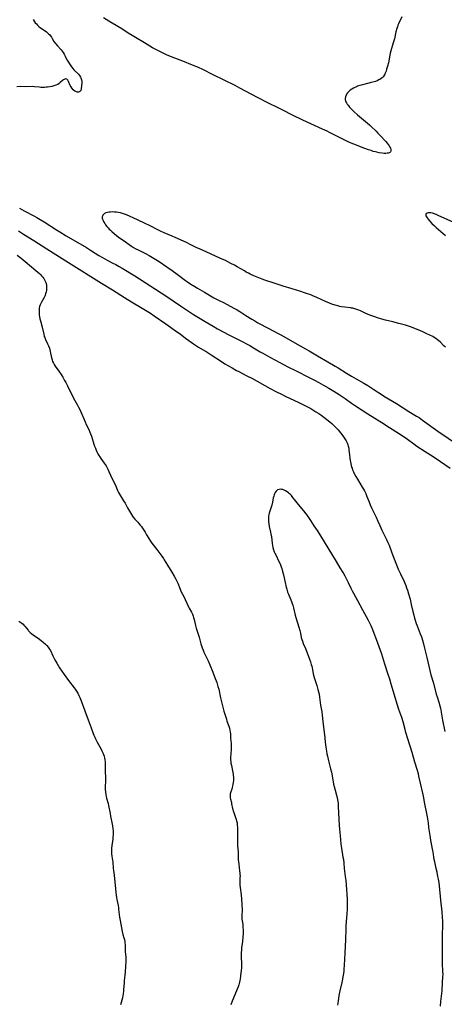
# Model space of a CAD drawing. Units: inches. Extents: x 2119573 to 2125140, y 170774 to 176290.
# Drawn here: x 2120689 to 2120846, y 172830 to 173192 of the extents above; entities that cross this region are included whole.
import ezdxf

# ---------------------------------------------------------------- set-up
doc = ezdxf.new("R2010")
doc.units = ezdxf.units.IN
doc.header["$MEASUREMENT"] = 0
doc.layers.add('c_02_T15S_R20E', color=203, linetype='Continuous')

msp = doc.modelspace()

# ---------------------------------------------------------------- linework, layer by layer
at = {"layer": 'c_02_T15S_R20E'}
for points in [[(2120694.26, 173192.45, 1094), (2120694.58, 173191.83, 1094), (2120695.03, 173191.22, 1094), (2120695.42, 173190.8, 1094), (2120695.84, 173190.39, 1094), (2120696.38, 173189.9, 1094), (2120696.95, 173189.42, 1094), (2120697.53, 173188.97, 1094), (2120699.1, 173187.84, 1094), (2120699.49, 173187.52, 1094), (2120699.87, 173187.19, 1094), (2120700.2, 173186.86, 1094), (2120700.51, 173186.51, 1094), (2120700.99, 173185.88, 1094), (2120701.28, 173185.44, 1094), (2120701.91, 173184.39, 1094), (2120702.47, 173183.58, 1094), (2120703.14, 173182.75, 1094), (2120704.49, 173181.25, 1094), (2120704.87, 173180.78, 1094), (2120705.24, 173180.29, 1094), (2120705.65, 173179.66, 1094), (2120706.01, 173178.99, 1094), (2120706.68, 173177.64, 1094), (2120706.96, 173177.14, 1094), (2120707.63, 173176.11, 1094), (2120708.41, 173174.98, 1094), (2120708.79, 173174.46, 1094), (2120709.27, 173173.86, 1094), (2120710.87, 173172.26, 1094), (2120711.3, 173171.77, 1094), (2120711.66, 173171.26, 1094), (2120711.81, 173170.99, 1094), (2120711.96, 173170.65, 1094), (2120712.08, 173170.18, 1094), (2120712.13, 173169.64, 1094), (2120712.12, 173169.12, 1094), (2120712.04, 173168.07, 1094), (2120711.93, 173166.87, 1094), (2120711.79, 173166.32, 1094), (2120711.46, 173165.92, 1094), (2120710.95, 173165.74, 1094), (2120710.47, 173165.75, 1094), (2120709.95, 173165.89, 1094), (2120709.59, 173166.08, 1094), (2120709, 173166.56, 1094), (2120708.56, 173167.07, 1094), (2120708.17, 173167.67, 1094), (2120707.89, 173168.2, 1094), (2120707.25, 173169.62, 1094), (2120706.99, 173170.08, 1094), (2120706.67, 173170.43, 1094), (2120706.27, 173170.58, 1094), (2120705.87, 173170.52, 1094), (2120705.41, 173170.27, 1094), (2120705.07, 173169.98, 1094), (2120704.24, 173169.21, 1094), (2120703.82, 173168.88, 1094), (2120703.31, 173168.56, 1094), (2120702.98, 173168.39, 1094), (2120702.57, 173168.22, 1094), (2120701.85, 173167.98, 1094), (2120701.08, 173167.79, 1094), (2120700.42, 173167.67, 1094), (2120699.55, 173167.55, 1094), (2120699.01, 173167.5, 1094), (2120698.47, 173167.47, 1094), (2120697.57, 173167.45, 1094), (2120697.09, 173167.47, 1094), (2120696.62, 173167.5, 1094), (2120694.75, 173167.68, 1094), (2120693.9, 173167.72, 1094), (2120691.42, 173167.7, 1094), (2120689.49, 173167.72, 1094), (2120688.27, 173167.68, 1094)], [(2120829.95, 173193.38, 1094), (2120829.37, 173192.29, 1094), (2120828.98, 173191.47, 1094), (2120828.73, 173190.89, 1094), (2120828.49, 173190.3, 1094), (2120828.28, 173189.69, 1094), (2120828.09, 173189.08, 1094), (2120827.76, 173187.85, 1094), (2120827.16, 173185.31, 1094), (2120826.77, 173183.8, 1094), (2120825.9, 173180.89, 1094), (2120825.67, 173180, 1094), (2120825.54, 173179.41, 1094), (2120825.13, 173177.14, 1094), (2120824.97, 173176.44, 1094), (2120824.65, 173175.23, 1094), (2120824.33, 173174.14, 1094), (2120824.1, 173173.43, 1094), (2120823.83, 173172.72, 1094), (2120823.52, 173172.07, 1094), (2120823.27, 173171.67, 1094), (2120822.99, 173171.32, 1094), (2120822.69, 173171.01, 1094), (2120822.28, 173170.68, 1094), (2120821.83, 173170.38, 1094), (2120821.45, 173170.17, 1094), (2120820.86, 173169.9, 1094), (2120820.23, 173169.66, 1094), (2120819.71, 173169.49, 1094), (2120818.64, 173169.19, 1094), (2120817.32, 173168.86, 1094), (2120815.45, 173168.43, 1094), (2120814.4, 173168.14, 1094), (2120813.64, 173167.89, 1094), (2120813.18, 173167.7, 1094), (2120812.64, 173167.45, 1094), (2120812.12, 173167.18, 1094), (2120811.47, 173166.79, 1094), (2120810.95, 173166.42, 1094), (2120810.48, 173166.02, 1094), (2120809.97, 173165.49, 1094), (2120809.56, 173164.92, 1094), (2120809.4, 173164.63, 1094), (2120809.14, 173163.92, 1094), (2120809.07, 173163.38, 1094), (2120809.1, 173162.84, 1094), (2120809.21, 173162.42, 1094), (2120809.5, 173161.79, 1094), (2120809.79, 173161.33, 1094), (2120810.14, 173160.87, 1094), (2120810.68, 173160.23, 1094), (2120811.28, 173159.58, 1094), (2120812.3, 173158.58, 1094), (2120813.63, 173157.38, 1094), (2120817.32, 173154.23, 1094), (2120817.96, 173153.67, 1094), (2120818.67, 173153.02, 1094), (2120820.47, 173151.3, 1094), (2120821.12, 173150.65, 1094), (2120821.82, 173149.93, 1094), (2120824.03, 173147.51, 1094), (2120824.55, 173146.89, 1094), (2120824.91, 173146.44, 1094), (2120825.22, 173145.99, 1094), (2120825.52, 173145.51, 1094), (2120825.75, 173145.05, 1094), (2120825.88, 173144.63, 1094), (2120825.92, 173144.33, 1094), (2120825.86, 173143.98, 1094), (2120825.73, 173143.73, 1094), (2120825.52, 173143.53, 1094), (2120825.21, 173143.37, 1094), (2120824.84, 173143.26, 1094), (2120824.49, 173143.2, 1094), (2120823.99, 173143.17, 1094), (2120823.46, 173143.17, 1094), (2120822.67, 173143.24, 1094), (2120821.54, 173143.4, 1094), (2120820.7, 173143.57, 1094), (2120820.21, 173143.7, 1094), (2120819.4, 173143.92, 1094), (2120818.58, 173144.18, 1094), (2120817.59, 173144.53, 1094), (2120816.3, 173145.01, 1094), (2120812.23, 173146.56, 1094), (2120811.24, 173146.98, 1094), (2120809.91, 173147.59, 1094), (2120806.27, 173149.36, 1094), (2120803.24, 173150.89, 1094), (2120802.38, 173151.31, 1094), (2120800.71, 173152.09, 1094), (2120793.44, 173155.4, 1094), (2120792.28, 173155.95, 1094), (2120790.87, 173156.64, 1094), (2120784.94, 173159.65, 1094), (2120780.32, 173161.92, 1094), (2120776.99, 173163.62, 1094), (2120774.46, 173164.95, 1094), (2120770.34, 173167.18, 1094), (2120768.56, 173168.1, 1094), (2120760.44, 173172.12, 1094), (2120756.65, 173174.03, 1094), (2120755.07, 173174.76, 1094), (2120752.93, 173175.65, 1094), (2120749.36, 173177.07, 1094), (2120746.38, 173178.19, 1094), (2120744.84, 173178.8, 1094), (2120743.37, 173179.46, 1094), (2120740.11, 173180.97, 1094), (2120738.84, 173181.64, 1094), (2120738.19, 173182.02, 1094), (2120735.23, 173183.85, 1094), (2120731.94, 173185.79, 1094), (2120730.73, 173186.51, 1094), (2120729.26, 173187.43, 1094), (2120726.87, 173188.96, 1094), (2120723.27, 173191.07, 1094), (2120722.06, 173191.81, 1094), (2120720.17, 173192.99, 1094)], [(2120689.17, 173122.97, 1094), (2120690.95, 173122, 1094), (2120694.68, 173120.07, 1094), (2120695.55, 173119.59, 1094), (2120696.88, 173118.82, 1094), (2120698.24, 173117.97, 1094), (2120702.84, 173115, 1094), (2120704.03, 173114.25, 1094), (2120706.42, 173112.82, 1094), (2120713.83, 173108.49, 1094), (2120715.39, 173107.54, 1094), (2120718.43, 173105.64, 1094), (2120719.78, 173104.83, 1094), (2120720.56, 173104.39, 1094), (2120721.49, 173103.9, 1094), (2120723.6, 173102.84, 1094), (2120724.64, 173102.3, 1094), (2120725.87, 173101.61, 1094), (2120726.97, 173100.95, 1094), (2120731.66, 173098.08, 1094), (2120733.36, 173097.01, 1094), (2120737.49, 173094.26, 1094), (2120743.02, 173090.75, 1094), (2120748.49, 173087.11, 1094), (2120751.44, 173085.12, 1094), (2120753.29, 173083.91, 1094), (2120754.45, 173083.19, 1094), (2120757.6, 173081.31, 1094), (2120760.46, 173079.56, 1094), (2120762.06, 173078.64, 1094), (2120764.61, 173077.25, 1094), (2120765.8, 173076.62, 1094), (2120770.17, 173074.4, 1094), (2120773.94, 173072.43, 1094), (2120775.3, 173071.68, 1094), (2120777.73, 173070.21, 1094), (2120778.76, 173069.61, 1094), (2120781.37, 173068.22, 1094), (2120785.08, 173066.19, 1094), (2120788.01, 173064.66, 1094), (2120791.08, 173063.13, 1094), (2120795.86, 173060.71, 1094), (2120797.75, 173059.73, 1094), (2120799.4, 173058.84, 1094), (2120801.11, 173057.9, 1094), (2120803.06, 173056.78, 1094), (2120804.85, 173055.71, 1094), (2120806.86, 173054.47, 1094), (2120808.3, 173053.54, 1094), (2120809.03, 173053.02, 1094), (2120811.36, 173051.33, 1094), (2120812.55, 173050.52, 1094), (2120817.44, 173047.37, 1094), (2120822.52, 173044.22, 1094), (2120825.41, 173042.29, 1094), (2120828.67, 173040.19, 1094), (2120830.35, 173039.08, 1094), (2120831.95, 173037.97, 1094), (2120834.29, 173036.28, 1094), (2120835.48, 173035.45, 1094), (2120838.46, 173033.49, 1094), (2120841.39, 173031.62, 1094), (2120844.11, 173029.84, 1094), (2120847.67, 173027.4, 1094)], [(2120846, 173071.82, 1092), (2120845.4, 173072.39, 1092), (2120844, 173073.8, 1092), (2120843.52, 173074.25, 1092), (2120843.06, 173074.63, 1092), (2120842.45, 173075.07, 1092), (2120841.81, 173075.47, 1092), (2120841.29, 173075.76, 1092), (2120840.18, 173076.32, 1092), (2120839.09, 173076.84, 1092), (2120837.69, 173077.46, 1092), (2120835.92, 173078.22, 1092), (2120834.29, 173078.88, 1092), (2120833.51, 173079.18, 1092), (2120832.4, 173079.57, 1092), (2120831.24, 173079.94, 1092), (2120830.32, 173080.22, 1092), (2120828.86, 173080.63, 1092), (2120826.61, 173081.23, 1092), (2120823.94, 173081.83, 1092), (2120822.58, 173082.16, 1092), (2120821.01, 173082.62, 1092), (2120819.95, 173082.98, 1092), (2120818.16, 173083.67, 1092), (2120817.25, 173084.05, 1092), (2120816.4, 173084.43, 1092), (2120814.73, 173085.24, 1092), (2120814.15, 173085.5, 1092), (2120813.4, 173085.79, 1092), (2120812.64, 173086.02, 1092), (2120811.88, 173086.19, 1092), (2120811.37, 173086.28, 1092), (2120811.07, 173086.33, 1092), (2120808.89, 173086.56, 1092), (2120807.73, 173086.75, 1092), (2120807.06, 173086.89, 1092), (2120806.4, 173087.05, 1092), (2120805.38, 173087.34, 1092), (2120804.18, 173087.75, 1092), (2120803.3, 173088.1, 1092), (2120801.85, 173088.71, 1092), (2120798.6, 173090.14, 1092), (2120797.14, 173090.77, 1092), (2120796.37, 173091.08, 1092), (2120794.8, 173091.66, 1092), (2120794.09, 173091.91, 1092), (2120792.72, 173092.36, 1092), (2120789.59, 173093.28, 1092), (2120786.26, 173094.35, 1092), (2120782.88, 173095.48, 1092), (2120779.56, 173096.54, 1092), (2120778.49, 173096.91, 1092), (2120777.25, 173097.39, 1092), (2120775.43, 173098.17, 1092), (2120774.09, 173098.78, 1092), (2120773.47, 173099.09, 1092), (2120772.66, 173099.51, 1092), (2120771.96, 173099.9, 1092), (2120769.36, 173101.43, 1092), (2120768.29, 173102.04, 1092), (2120767.04, 173102.72, 1092), (2120764.99, 173103.72, 1092), (2120762.94, 173104.66, 1092), (2120759.48, 173106.18, 1092), (2120755.45, 173108.02, 1092), (2120754.48, 173108.47, 1092), (2120752.01, 173109.69, 1092), (2120750.63, 173110.35, 1092), (2120746.55, 173112.22, 1092), (2120745.34, 173112.74, 1092), (2120742.48, 173113.9, 1092), (2120741.38, 173114.39, 1092), (2120740.14, 173114.99, 1092), (2120737.5, 173116.36, 1092), (2120734.98, 173117.61, 1092), (2120731.03, 173119.51, 1092), (2120730, 173119.98, 1092), (2120728.65, 173120.54, 1092), (2120727.88, 173120.82, 1092), (2120727.08, 173121.09, 1092), (2120726.42, 173121.26, 1092), (2120725.54, 173121.44, 1092), (2120724.85, 173121.54, 1092), (2120724.18, 173121.6, 1092), (2120723.52, 173121.63, 1092), (2120722.68, 173121.6, 1092), (2120722.09, 173121.53, 1092), (2120721.54, 173121.42, 1092), (2120721.01, 173121.25, 1092), (2120720.55, 173121.02, 1092), (2120720.2, 173120.76, 1092), (2120719.93, 173120.46, 1092), (2120719.74, 173120.09, 1092), (2120719.67, 173119.8, 1092), (2120719.69, 173119.38, 1092), (2120719.79, 173118.93, 1092), (2120719.97, 173118.46, 1092), (2120720.25, 173117.91, 1092), (2120720.6, 173117.34, 1092), (2120720.91, 173116.88, 1092), (2120721.39, 173116.26, 1092), (2120721.79, 173115.79, 1092), (2120722.22, 173115.33, 1092), (2120722.68, 173114.88, 1092), (2120723.17, 173114.45, 1092), (2120724.2, 173113.59, 1092), (2120725.54, 173112.52, 1092), (2120726.33, 173111.91, 1092), (2120727.31, 173111.19, 1092), (2120730.49, 173108.98, 1092), (2120731.18, 173108.55, 1092), (2120732, 173108.09, 1092), (2120732.84, 173107.66, 1092), (2120735.64, 173106.3, 1092), (2120736.92, 173105.63, 1092), (2120738.81, 173104.54, 1092), (2120740.01, 173103.8, 1092), (2120740.66, 173103.38, 1092), (2120743.49, 173101.46, 1092), (2120745.38, 173100.14, 1092), (2120747.2, 173098.79, 1092), (2120750.36, 173096.37, 1092), (2120751.06, 173095.86, 1092), (2120752.21, 173095.1, 1092), (2120753.72, 173094.17, 1092), (2120754.78, 173093.55, 1092), (2120757.33, 173092.12, 1092), (2120760.78, 173090.08, 1092), (2120762.43, 173089.21, 1092), (2120764.49, 173088.16, 1092), (2120765.36, 173087.71, 1092), (2120768.39, 173086.09, 1092), (2120769.32, 173085.57, 1092), (2120770.31, 173084.98, 1092), (2120772.48, 173083.58, 1092), (2120774.69, 173082.19, 1092), (2120775.76, 173081.55, 1092), (2120776.93, 173080.87, 1092), (2120780.95, 173078.71, 1092), (2120784.36, 173076.96, 1092), (2120785.59, 173076.3, 1092), (2120790.48, 173073.5, 1092), (2120794.49, 173071.27, 1092), (2120795.76, 173070.52, 1092), (2120798.85, 173068.65, 1092), (2120802.73, 173066.46, 1092), (2120805.4, 173064.91, 1092), (2120806.53, 173064.24, 1092), (2120809.54, 173062.37, 1092), (2120811.43, 173061.22, 1092), (2120813.1, 173060.23, 1092), (2120815.89, 173058.61, 1092), (2120817.37, 173057.73, 1092), (2120819.61, 173056.33, 1092), (2120822.62, 173054.31, 1092), (2120823.51, 173053.74, 1092), (2120827.9, 173051.11, 1092), (2120832.45, 173048.27, 1092), (2120835.32, 173046.55, 1092), (2120836.26, 173045.95, 1092), (2120837.55, 173045.07, 1092), (2120843.22, 173040.99, 1092), (2120850.73, 173035.79, 1092)], [(2120848.85, 173117.82, 1092), (2120843.52, 173120.24, 1092), (2120842.74, 173120.58, 1092), (2120841.99, 173120.87, 1092), (2120841.17, 173121.13, 1092), (2120840.61, 173121.25, 1092), (2120840.04, 173121.31, 1092), (2120839.56, 173121.29, 1092), (2120839.18, 173121.19, 1092), (2120838.92, 173121.01, 1092), (2120838.76, 173120.63, 1092), (2120838.79, 173120.24, 1092), (2120838.95, 173119.88, 1092), (2120839.25, 173119.43, 1092), (2120839.56, 173119.01, 1092), (2120840.13, 173118.34, 1092), (2120840.99, 173117.4, 1092), (2120841.95, 173116.47, 1092), (2120842.58, 173115.89, 1092), (2120844.32, 173114.38, 1092), (2120846.02, 173113.01, 1092)], [(2120688.87, 173114.64, 1096), (2120690.66, 173113.45, 1096), (2120694.46, 173111.1, 1096), (2120699.25, 173108.11, 1096), (2120707.22, 173103, 1096), (2120719.43, 173095.47, 1096), (2120723.46, 173092.92, 1096), (2120727.87, 173090.17, 1096), (2120730.44, 173088.6, 1096), (2120734.31, 173086.27, 1096), (2120737.42, 173084.34, 1096), (2120738.74, 173083.46, 1096), (2120743.02, 173080.45, 1096), (2120747.04, 173077.7, 1096), (2120748.29, 173076.79, 1096), (2120750.29, 173075.24, 1096), (2120751.48, 173074.34, 1096), (2120753.26, 173073.09, 1096), (2120754.39, 173072.35, 1096), (2120755.14, 173071.88, 1096), (2120758.26, 173069.99, 1096), (2120759.72, 173069.07, 1096), (2120763.5, 173066.6, 1096), (2120764.82, 173065.78, 1096), (2120767.46, 173064.22, 1096), (2120769.03, 173063.32, 1096), (2120769.88, 173062.87, 1096), (2120772.88, 173061.38, 1096), (2120774.66, 173060.46, 1096), (2120781.45, 173056.72, 1096), (2120783.74, 173055.49, 1096), (2120785.6, 173054.53, 1096), (2120786.98, 173053.83, 1096), (2120792.02, 173051.51, 1096), (2120793.95, 173050.57, 1096), (2120795.2, 173049.92, 1096), (2120796.41, 173049.26, 1096), (2120798.32, 173048.13, 1096), (2120799.39, 173047.45, 1096), (2120800.09, 173046.99, 1096), (2120801.25, 173046.17, 1096), (2120802.37, 173045.32, 1096), (2120803.43, 173044.43, 1096), (2120804.1, 173043.81, 1096), (2120804.81, 173043.13, 1096), (2120805.83, 173042.1, 1096), (2120806.44, 173041.45, 1096), (2120807.37, 173040.35, 1096), (2120808.22, 173039.23, 1096), (2120808.93, 173038.2, 1096), (2120809.41, 173037.43, 1096), (2120809.79, 173036.69, 1096), (2120810.09, 173035.92, 1096), (2120810.22, 173035.44, 1096), (2120810.36, 173034.71, 1096), (2120810.45, 173033.97, 1096), (2120810.63, 173032.21, 1096), (2120810.76, 173031.1, 1096), (2120810.89, 173030.23, 1096), (2120811, 173029.64, 1096), (2120811.28, 173028.36, 1096), (2120811.45, 173027.73, 1096), (2120811.58, 173027.34, 1096), (2120811.79, 173026.75, 1096), (2120812.13, 173025.96, 1096), (2120812.51, 173025.18, 1096), (2120812.98, 173024.29, 1096), (2120813.57, 173023.3, 1096), (2120815.36, 173020.41, 1096), (2120815.78, 173019.69, 1096), (2120816.17, 173018.97, 1096), (2120816.64, 173017.99, 1096), (2120817.06, 173016.96, 1096), (2120817.72, 173015.2, 1096), (2120818.27, 173013.87, 1096), (2120818.8, 173012.74, 1096), (2120819.88, 173010.59, 1096), (2120820.48, 173009.33, 1096), (2120821.1, 173007.91, 1096), (2120821.8, 173006.23, 1096), (2120822.57, 173004.51, 1096), (2120823.17, 173003.27, 1096), (2120824.28, 173001.13, 1096), (2120824.82, 172999.99, 1096), (2120825.21, 172999.05, 1096), (2120826.26, 172996.19, 1096), (2120827.71, 172992.41, 1096), (2120828.18, 172991.22, 1096), (2120828.58, 172990.26, 1096), (2120829.39, 172988.47, 1096), (2120830.77, 172985.67, 1096), (2120831.05, 172985.04, 1096), (2120831.37, 172984.24, 1096), (2120831.68, 172983.38, 1096), (2120831.97, 172982.51, 1096), (2120832.38, 172981.17, 1096), (2120832.94, 172979.15, 1096), (2120833.4, 172977.23, 1096), (2120833.96, 172974.68, 1096), (2120834.29, 172973.22, 1096), (2120834.58, 172972.15, 1096), (2120834.78, 172971.48, 1096), (2120835.19, 172970.24, 1096), (2120835.53, 172969.34, 1096), (2120836.67, 172966.46, 1096), (2120837.13, 172965.26, 1096), (2120837.53, 172964.08, 1096), (2120837.91, 172962.79, 1096), (2120838.31, 172961.18, 1096), (2120839.06, 172957.66, 1096), (2120840.17, 172952.95, 1096), (2120840.63, 172951.31, 1096), (2120841.51, 172948.3, 1096), (2120842.61, 172944.27, 1096), (2120842.92, 172943.23, 1096), (2120843.54, 172941.22, 1096), (2120843.9, 172939.92, 1096), (2120844.09, 172939.04, 1096), (2120844.9, 172934.59, 1096), (2120845.69, 172930.43, 1096)], [(2120688.41, 173105.72, 1098), (2120689.87, 173104.58, 1098), (2120692.08, 173102.78, 1098), (2120692.91, 173102.08, 1098), (2120695.94, 173099.48, 1098), (2120696.54, 173098.92, 1098), (2120696.89, 173098.58, 1098), (2120697.35, 173098.07, 1098), (2120697.76, 173097.58, 1098), (2120698.14, 173097.08, 1098), (2120698.59, 173096.41, 1098), (2120698.94, 173095.71, 1098), (2120699.07, 173095.32, 1098), (2120699.18, 173094.67, 1098), (2120699.21, 173093.99, 1098), (2120699.17, 173093.2, 1098), (2120699.11, 173092.71, 1098), (2120699.02, 173092.23, 1098), (2120698.82, 173091.46, 1098), (2120698.67, 173091.04, 1098), (2120698.5, 173090.62, 1098), (2120698.24, 173090.11, 1098), (2120697.29, 173088.46, 1098), (2120697.03, 173087.94, 1098), (2120696.81, 173087.42, 1098), (2120696.63, 173086.89, 1098), (2120696.5, 173086.27, 1098), (2120696.42, 173085.63, 1098), (2120696.41, 173084.83, 1098), (2120696.44, 173084.16, 1098), (2120696.5, 173083.63, 1098), (2120696.59, 173083.1, 1098), (2120696.75, 173082.34, 1098), (2120696.93, 173081.58, 1098), (2120697.66, 173078.78, 1098), (2120698.13, 173076.7, 1098), (2120698.35, 173075.86, 1098), (2120698.48, 173075.45, 1098), (2120698.8, 173074.66, 1098), (2120699.54, 173073.1, 1098), (2120699.89, 173072.31, 1098), (2120700.21, 173071.46, 1098), (2120700.38, 173070.86, 1098), (2120700.54, 173070.26, 1098), (2120701.01, 173067.96, 1098), (2120701.19, 173067.25, 1098), (2120701.42, 173066.58, 1098), (2120701.7, 173066.01, 1098), (2120702.03, 173065.46, 1098), (2120702.39, 173064.91, 1098), (2120703.71, 173063.02, 1098), (2120704.52, 173061.8, 1098), (2120705.13, 173060.83, 1098), (2120705.81, 173059.67, 1098), (2120706.24, 173058.9, 1098), (2120706.88, 173057.68, 1098), (2120708.89, 173053.59, 1098), (2120709.6, 173052.27, 1098), (2120710.6, 173050.49, 1098), (2120710.96, 173049.81, 1098), (2120711.39, 173048.94, 1098), (2120711.8, 173048.08, 1098), (2120713.33, 173044.46, 1098), (2120713.79, 173043.45, 1098), (2120714.69, 173041.54, 1098), (2120715.09, 173040.61, 1098), (2120715.32, 173040.03, 1098), (2120715.66, 173039.08, 1098), (2120716.6, 173036.2, 1098), (2120716.85, 173035.48, 1098), (2120717.14, 173034.71, 1098), (2120717.42, 173034.01, 1098), (2120717.73, 173033.32, 1098), (2120718.07, 173032.65, 1098), (2120718.38, 173032.08, 1098), (2120718.72, 173031.53, 1098), (2120719.17, 173030.87, 1098), (2120720.38, 173029.2, 1098), (2120720.73, 173028.7, 1098), (2120721.06, 173028.19, 1098), (2120721.49, 173027.46, 1098), (2120721.76, 173026.95, 1098), (2120722.15, 173026.12, 1098), (2120722.73, 173024.76, 1098), (2120723.2, 173023.73, 1098), (2120724.37, 173021.34, 1098), (2120725.43, 173018.88, 1098), (2120725.67, 173018.4, 1098), (2120726.04, 173017.74, 1098), (2120727.54, 173015.35, 1098), (2120728.04, 173014.52, 1098), (2120729.01, 173012.81, 1098), (2120730.05, 173010.89, 1098), (2120730.41, 173010.31, 1098), (2120730.79, 173009.74, 1098), (2120731.09, 173009.34, 1098), (2120731.68, 173008.65, 1098), (2120732.74, 173007.49, 1098), (2120733.18, 173006.99, 1098), (2120733.63, 173006.44, 1098), (2120734.06, 173005.87, 1098), (2120734.49, 173005.26, 1098), (2120735.45, 173003.76, 1098), (2120735.99, 173002.85, 1098), (2120736.77, 173001.51, 1098), (2120737.43, 173000.46, 1098), (2120737.92, 172999.78, 1098), (2120739.72, 172997.48, 1098), (2120740.5, 172996.44, 1098), (2120741.56, 172995.02, 1098), (2120742.22, 172994.09, 1098), (2120742.49, 172993.67, 1098), (2120743.71, 172991.63, 1098), (2120745.29, 172989.07, 1098), (2120746.14, 172987.6, 1098), (2120746.71, 172986.54, 1098), (2120747.09, 172985.79, 1098), (2120747.45, 172985.02, 1098), (2120748.32, 172982.83, 1098), (2120748.64, 172982.09, 1098), (2120749.18, 172981.04, 1098), (2120749.91, 172979.68, 1098), (2120750.23, 172979.03, 1098), (2120751.4, 172976.4, 1098), (2120751.7, 172975.81, 1098), (2120752.47, 172974.37, 1098), (2120752.83, 172973.64, 1098), (2120753.14, 172972.89, 1098), (2120753.29, 172972.43, 1098), (2120753.48, 172971.7, 1098), (2120754, 172969.42, 1098), (2120754.24, 172968.54, 1098), (2120755.28, 172965.14, 1098), (2120755.99, 172962.69, 1098), (2120756.2, 172962, 1098), (2120756.43, 172961.32, 1098), (2120756.81, 172960.37, 1098), (2120757.11, 172959.69, 1098), (2120758.66, 172956.47, 1098), (2120759.3, 172955.04, 1098), (2120760.36, 172952.27, 1098), (2120761.25, 172950.04, 1098), (2120761.61, 172949.08, 1098), (2120761.82, 172948.45, 1098), (2120762.25, 172947.07, 1098), (2120762.51, 172946.1, 1098), (2120763.24, 172942.84, 1098), (2120764.44, 172937.99, 1098), (2120764.86, 172936.5, 1098), (2120765.34, 172934.96, 1098), (2120765.56, 172934.31, 1098), (2120766.23, 172932.45, 1098), (2120766.47, 172931.7, 1098), (2120766.64, 172931.02, 1098), (2120766.75, 172930.27, 1098), (2120766.81, 172929.65, 1098), (2120766.9, 172928.08, 1098), (2120767.1, 172926.06, 1098), (2120767.15, 172925.12, 1098), (2120767.12, 172924.08, 1098), (2120766.97, 172922.14, 1098), (2120766.91, 172921.22, 1098), (2120766.9, 172920.61, 1098), (2120766.91, 172920.01, 1098), (2120766.95, 172919.42, 1098), (2120767.04, 172918.78, 1098), (2120767.2, 172917.95, 1098), (2120767.61, 172916.07, 1098), (2120767.82, 172914.83, 1098), (2120767.89, 172914.26, 1098), (2120767.93, 172913.71, 1098), (2120767.95, 172913.17, 1098), (2120767.93, 172912.46, 1098), (2120767.87, 172911.77, 1098), (2120767.76, 172911.08, 1098), (2120767.62, 172910.42, 1098), (2120767.47, 172909.86, 1098), (2120767.31, 172909.32, 1098), (2120766.94, 172908.27, 1098)], [(2120844.14, 172829.46, 1096), (2120844.26, 172831.09, 1096), (2120844.7, 172835.12, 1096), (2120844.89, 172838.1, 1096), (2120845.04, 172840.27, 1096), (2120845.07, 172841.16, 1096), (2120845.05, 172842.03, 1096), (2120844.9, 172845.29, 1096), (2120844.88, 172846.85, 1096), (2120844.93, 172850.16, 1096), (2120844.88, 172854.22, 1096), (2120844.91, 172855.73, 1096), (2120844.99, 172859.16, 1096), (2120844.98, 172860.73, 1096), (2120844.93, 172862.16, 1096), (2120844.77, 172864.12, 1096), (2120844.27, 172868.44, 1096), (2120843.77, 172873.65, 1096), (2120843.62, 172874.78, 1096), (2120843.39, 172876.17, 1096), (2120843.21, 172877.15, 1096), (2120842.9, 172878.71, 1096), (2120842.58, 172880.11, 1096), (2120842.01, 172882.48, 1096), (2120841.82, 172883.44, 1096), (2120841.69, 172884.25, 1096), (2120841.43, 172886.15, 1096), (2120841.26, 172887.16, 1096), (2120840.59, 172890.55, 1096), (2120840.29, 172892.22, 1096), (2120840.19, 172892.9, 1096), (2120839.9, 172895.16, 1096), (2120839.67, 172896.84, 1096), (2120839.31, 172899.12, 1096), (2120839.1, 172900.34, 1096), (2120838.35, 172903.91, 1096), (2120837.84, 172906.73, 1096), (2120837.62, 172907.84, 1096), (2120836.8, 172911.53, 1096), (2120836.22, 172914.07, 1096), (2120836.02, 172914.85, 1096), (2120835.67, 172916.1, 1096), (2120834.72, 172919.21, 1096), (2120833.7, 172922.73, 1096), (2120832.11, 172927.81, 1096), (2120831.42, 172930.12, 1096), (2120831.11, 172931.21, 1096), (2120830.35, 172934.09, 1096), (2120829.86, 172935.66, 1096), (2120828.82, 172938.61, 1096), (2120828.27, 172940.23, 1096), (2120826.03, 172947.91, 1096), (2120825.49, 172949.68, 1096), (2120824.92, 172951.51, 1096), (2120823.68, 172955.22, 1096), (2120822.89, 172957.71, 1096), (2120822.5, 172958.9, 1096), (2120821.11, 172962.92, 1096), (2120820.59, 172964.35, 1096), (2120819.76, 172966.5, 1096), (2120819.2, 172967.91, 1096), (2120818.58, 172969.36, 1096), (2120818.26, 172970.08, 1096), (2120817.63, 172971.35, 1096), (2120815.6, 172975.09, 1096), (2120813.76, 172978.55, 1096), (2120812.25, 172981.27, 1096), (2120811.81, 172982.1, 1096), (2120811.31, 172983.1, 1096), (2120810.35, 172985.13, 1096), (2120809.69, 172986.46, 1096), (2120809.11, 172987.57, 1096), (2120808.33, 172988.97, 1096), (2120807.28, 172990.73, 1096), (2120805.89, 172992.99, 1096), (2120801.4, 173000.23, 1096), (2120799.68, 173003.12, 1096), (2120798.83, 173004.47, 1096), (2120797.71, 173006.19, 1096), (2120796.38, 173008.15, 1096), (2120795.14, 173009.91, 1096), (2120794.66, 173010.56, 1096), (2120793.8, 173011.7, 1096), (2120792.56, 173013.25, 1096), (2120789.81, 173016.62, 1096), (2120789.27, 173017.25, 1096), (2120788.93, 173017.62, 1096), (2120788.58, 173017.97, 1096), (2120788.17, 173018.32, 1096), (2120787.75, 173018.64, 1096), (2120787.14, 173019.02, 1096), (2120786.61, 173019.28, 1096), (2120786.08, 173019.48, 1096), (2120785.7, 173019.57, 1096), (2120785.34, 173019.62, 1096), (2120784.73, 173019.57, 1096), (2120784.15, 173019.33, 1096), (2120783.66, 173018.91, 1096), (2120783.32, 173018.47, 1096), (2120783.05, 173017.95, 1096), (2120782.89, 173017.53, 1096), (2120782.75, 173017.09, 1096), (2120782.61, 173016.49, 1096), (2120782.29, 173014.86, 1096), (2120782.05, 173013.74, 1096), (2120781.76, 173012.67, 1096), (2120781.14, 173010.79, 1096), (2120780.97, 173010.14, 1096), (2120780.87, 173009.65, 1096), (2120780.81, 173009.17, 1096), (2120780.79, 173008.67, 1096), (2120780.8, 173008.18, 1096), (2120780.85, 173007.58, 1096), (2120780.92, 173006.98, 1096), (2120781.13, 173005.87, 1096), (2120781.61, 173003.84, 1096), (2120781.76, 173003.11, 1096), (2120781.9, 173002.19, 1096), (2120782.2, 172999.69, 1096), (2120782.33, 172998.9, 1096), (2120782.5, 172998.13, 1096), (2120782.71, 172997.35, 1096), (2120782.98, 172996.6, 1096), (2120783.29, 172995.86, 1096), (2120783.49, 172995.42, 1096), (2120784.71, 172993, 1096), (2120785.11, 172992.11, 1096), (2120785.52, 172991.04, 1096), (2120785.72, 172990.44, 1096), (2120786.02, 172989.37, 1096), (2120786.32, 172988.18, 1096), (2120787.02, 172985.24, 1096), (2120787.36, 172983.57, 1096), (2120787.54, 172982.81, 1096), (2120787.67, 172982.38, 1096), (2120787.89, 172981.75, 1096), (2120788.2, 172981, 1096), (2120789.08, 172978.98, 1096), (2120789.36, 172978.27, 1096), (2120789.59, 172977.6, 1096), (2120789.8, 172976.92, 1096), (2120790.05, 172976.01, 1096), (2120790.7, 172973.25, 1096), (2120790.91, 172972.48, 1096), (2120792, 172968.84, 1096), (2120792.35, 172967.63, 1096), (2120792.59, 172966.62, 1096), (2120792.93, 172965.11, 1096), (2120793.15, 172964.32, 1096), (2120793.33, 172963.76, 1096), (2120793.66, 172962.91, 1096), (2120794.44, 172961.06, 1096), (2120795.12, 172959.38, 1096), (2120795.99, 172957.07, 1096), (2120796.34, 172956.07, 1096), (2120796.61, 172955.08, 1096), (2120796.75, 172954.48, 1096), (2120797.12, 172952.54, 1096), (2120797.31, 172951.73, 1096), (2120797.7, 172950.31, 1096), (2120798.63, 172947.35, 1096), (2120799.04, 172945.9, 1096), (2120799.44, 172944.2, 1096), (2120799.64, 172943.14, 1096), (2120800.03, 172940.23, 1096), (2120800.45, 172937.67, 1096), (2120800.59, 172936.51, 1096), (2120800.81, 172934.2, 1096), (2120801.25, 172931.1, 1096), (2120801.34, 172930.29, 1096), (2120801.53, 172928.16, 1096), (2120801.7, 172926.57, 1096), (2120801.95, 172924.66, 1096), (2120802.19, 172923.2, 1096), (2120802.37, 172922.21, 1096), (2120802.56, 172921.36, 1096), (2120802.96, 172919.72, 1096), (2120803.71, 172916.75, 1096), (2120803.98, 172915.55, 1096), (2120804.25, 172914.21, 1096), (2120804.82, 172911.08, 1096), (2120804.99, 172910.27, 1096), (2120805.33, 172908.94, 1096), (2120805.89, 172907.04, 1096), (2120806.11, 172906.14, 1096), (2120806.27, 172905.32, 1096), (2120806.36, 172904.72, 1096), (2120806.44, 172904.12, 1096), (2120806.53, 172902.95, 1096), (2120806.87, 172895.85, 1096), (2120806.99, 172894.51, 1096), (2120807.26, 172892.14, 1096), (2120807.48, 172889.18, 1096), (2120807.61, 172888.17, 1096), (2120807.7, 172887.53, 1096), (2120808.26, 172884.28, 1096), (2120808.39, 172883.4, 1096), (2120808.55, 172881.99, 1096), (2120808.74, 172880.1, 1096), (2120809.1, 172877.15, 1096), (2120809.26, 172875.62, 1096), (2120809.54, 172872.31, 1096), (2120809.67, 172870.66, 1096), (2120809.76, 172868.85, 1096), (2120809.79, 172867.43, 1096), (2120809.79, 172866.7, 1096), (2120809.76, 172865.17, 1096), (2120809.66, 172863.45, 1096), (2120809.33, 172859.15, 1096), (2120809.26, 172857.67, 1096), (2120809.13, 172853.91, 1096), (2120808.89, 172848.97, 1096), (2120808.69, 172844.47, 1096), (2120808.6, 172843.07, 1096), (2120808.53, 172842.26, 1096), (2120808.44, 172841.46, 1096), (2120808.24, 172840.19, 1096), (2120808.08, 172839.39, 1096), (2120807.82, 172838.19, 1096), (2120807.1, 172835.1, 1096), (2120806.78, 172833.39, 1096), (2120806.43, 172831.24, 1096), (2120806.23, 172829.76, 1096)], [(2120689.02, 172971.08, 1100), (2120690.03, 172970.31, 1100), (2120690.51, 172969.92, 1100), (2120690.83, 172969.63, 1100), (2120691.17, 172969.27, 1100), (2120692.37, 172967.76, 1100), (2120692.58, 172967.53, 1100), (2120693.15, 172966.96, 1100), (2120693.78, 172966.42, 1100), (2120694.19, 172966.1, 1100), (2120696.54, 172964.43, 1100), (2120697.27, 172963.88, 1100), (2120697.98, 172963.31, 1100), (2120698.73, 172962.64, 1100), (2120699.29, 172962.09, 1100), (2120699.79, 172961.51, 1100), (2120700.05, 172961.16, 1100), (2120700.27, 172960.81, 1100), (2120700.58, 172960.26, 1100), (2120701.43, 172958.34, 1100), (2120701.82, 172957.58, 1100), (2120702.23, 172956.83, 1100), (2120702.92, 172955.65, 1100), (2120703.97, 172953.96, 1100), (2120704.78, 172952.71, 1100), (2120705.68, 172951.42, 1100), (2120707.27, 172949.27, 1100), (2120709.3, 172946.6, 1100), (2120709.73, 172946.01, 1100), (2120710.21, 172945.28, 1100), (2120710.65, 172944.53, 1100), (2120711.06, 172943.76, 1100), (2120711.4, 172943.04, 1100), (2120711.94, 172941.73, 1100), (2120713.31, 172938.08, 1100), (2120714.51, 172934.78, 1100), (2120715.63, 172931.78, 1100), (2120716.36, 172929.78, 1100), (2120716.6, 172929.14, 1100), (2120716.92, 172928.38, 1100), (2120717.22, 172927.76, 1100), (2120717.84, 172926.54, 1100), (2120719.22, 172923.97, 1100), (2120719.52, 172923.38, 1100), (2120719.84, 172922.69, 1100), (2120720.12, 172921.99, 1100), (2120720.32, 172921.39, 1100), (2120720.49, 172920.71, 1100), (2120720.62, 172920.02, 1100), (2120720.7, 172919.33, 1100), (2120720.73, 172918.99, 1100), (2120720.74, 172918.06, 1100), (2120720.72, 172916.18, 1100), (2120720.85, 172913.23, 1100), (2120720.84, 172912.35, 1100), (2120720.77, 172910.16, 1100), (2120720.79, 172909.23, 1100), (2120720.86, 172908.18, 1100), (2120720.98, 172907.3, 1100), (2120721.12, 172906.61, 1100), (2120721.28, 172905.95, 1100), (2120721.8, 172904.01, 1100), (2120721.97, 172903.25, 1100), (2120722.53, 172900.27, 1100), (2120722.71, 172899.38, 1100), (2120723.37, 172896.39, 1100), (2120723.49, 172895.74, 1100), (2120723.62, 172894.71, 1100), (2120723.67, 172893.98, 1100), (2120723.69, 172893.25, 1100), (2120723.67, 172892.52, 1100), (2120723.61, 172891.67, 1100), (2120723.52, 172890.92, 1100), (2120723.2, 172888.53, 1100), (2120723.08, 172887.48, 1100), (2120723.05, 172886.86, 1100), (2120723.05, 172886.25, 1100), (2120723.11, 172885.45, 1100), (2120723.48, 172883.04, 1100), (2120723.53, 172882.59, 1100), (2120723.72, 172880.14, 1100), (2120723.79, 172879.38, 1100), (2120724, 172877.64, 1100), (2120724.34, 172875.06, 1100), (2120724.47, 172873.89, 1100), (2120724.7, 172871.26, 1100), (2120724.81, 172870.27, 1100), (2120724.93, 172869.46, 1100), (2120725.07, 172868.66, 1100), (2120725.49, 172866.44, 1100), (2120725.6, 172865.78, 1100), (2120725.69, 172865.12, 1100), (2120726.06, 172862.19, 1100), (2120726.27, 172860.93, 1100), (2120727.02, 172856.95, 1100), (2120727.29, 172855.84, 1100), (2120727.64, 172854.58, 1100), (2120727.81, 172853.95, 1100), (2120727.97, 172853.08, 1100), (2120728.03, 172852.6, 1100), (2120728.06, 172852.13, 1100), (2120728.1, 172850.1, 1100), (2120728.15, 172849.42, 1100), (2120728.33, 172847.55, 1100), (2120728.36, 172847.06, 1100), (2120728.38, 172846.49, 1100), (2120728.37, 172845.92, 1100), (2120728.27, 172844.12, 1100), (2120728.11, 172841.91, 1100), (2120727.76, 172838.78, 1100), (2120727.69, 172837.99, 1100), (2120727.51, 172835.38, 1100), (2120727.46, 172834.89, 1100), (2120727.35, 172833.99, 1100), (2120727.22, 172833.22, 1100), (2120727.07, 172832.46, 1100), (2120726.89, 172831.69, 1100), (2120726.65, 172830.82, 1100), (2120726.37, 172829.98, 1100)], [(2120766.94, 172908.27, 1098), (2120766.77, 172907.61, 1098), (2120766.7, 172907.11, 1098), (2120766.7, 172906.56, 1098), (2120766.76, 172906.07, 1098), (2120766.86, 172905.58, 1098), (2120767.18, 172904.37, 1098), (2120767.29, 172903.93, 1098), (2120767.63, 172902.2, 1098), (2120767.73, 172901.76, 1098), (2120767.84, 172901.31, 1098), (2120768.06, 172900.64, 1098), (2120768.62, 172899.18, 1098), (2120768.98, 172898.14, 1098), (2120769.11, 172897.67, 1098), (2120769.26, 172896.94, 1098), (2120769.37, 172896.2, 1098), (2120769.46, 172895.12, 1098), (2120769.49, 172893.96, 1098), (2120769.48, 172893.11, 1098), (2120769.4, 172890.42, 1098), (2120769.41, 172889.64, 1098), (2120769.47, 172888.39, 1098), (2120769.65, 172886.17, 1098), (2120769.72, 172883.35, 1098), (2120769.78, 172882.54, 1098), (2120769.89, 172881.67, 1098), (2120770.22, 172879.18, 1098), (2120770.31, 172878.41, 1098), (2120770.35, 172877.82, 1098), (2120770.37, 172877.23, 1098), (2120770.36, 172876.67, 1098), (2120770.29, 172875.23, 1098), (2120770.27, 172874.35, 1098), (2120770.29, 172873.94, 1098), (2120770.37, 172873.04, 1098), (2120770.73, 172870.36, 1098), (2120771.05, 172867.02, 1098), (2120771.09, 172866.3, 1098), (2120771.12, 172865.29, 1098), (2120771.11, 172864.67, 1098), (2120771.01, 172862.94, 1098), (2120771.01, 172862.2, 1098), (2120771.08, 172861.46, 1098), (2120771.35, 172859.55, 1098), (2120771.46, 172858.4, 1098), (2120771.5, 172857.62, 1098), (2120771.51, 172856.83, 1098), (2120771.5, 172856.15, 1098), (2120771.43, 172854.76, 1098), (2120771.28, 172853.22, 1098), (2120770.97, 172850.89, 1098), (2120770.9, 172850.13, 1098), (2120770.84, 172849.07, 1098), (2120770.84, 172847.73, 1098), (2120770.95, 172844.87, 1098), (2120770.95, 172844.17, 1098), (2120770.91, 172843.42, 1098), (2120770.85, 172842.67, 1098), (2120770.6, 172840.6, 1098), (2120770.44, 172839.41, 1098), (2120770.34, 172838.84, 1098), (2120770.22, 172838.27, 1098), (2120769.96, 172837.34, 1098), (2120769.66, 172836.5, 1098), (2120769.33, 172835.67, 1098), (2120767.8, 172832.11, 1098), (2120767.45, 172831.22, 1098), (2120766.97, 172829.96, 1098)]]:
    msp.add_polyline3d(points, dxfattribs=at)

doc.saveas('drawing.dxf')
